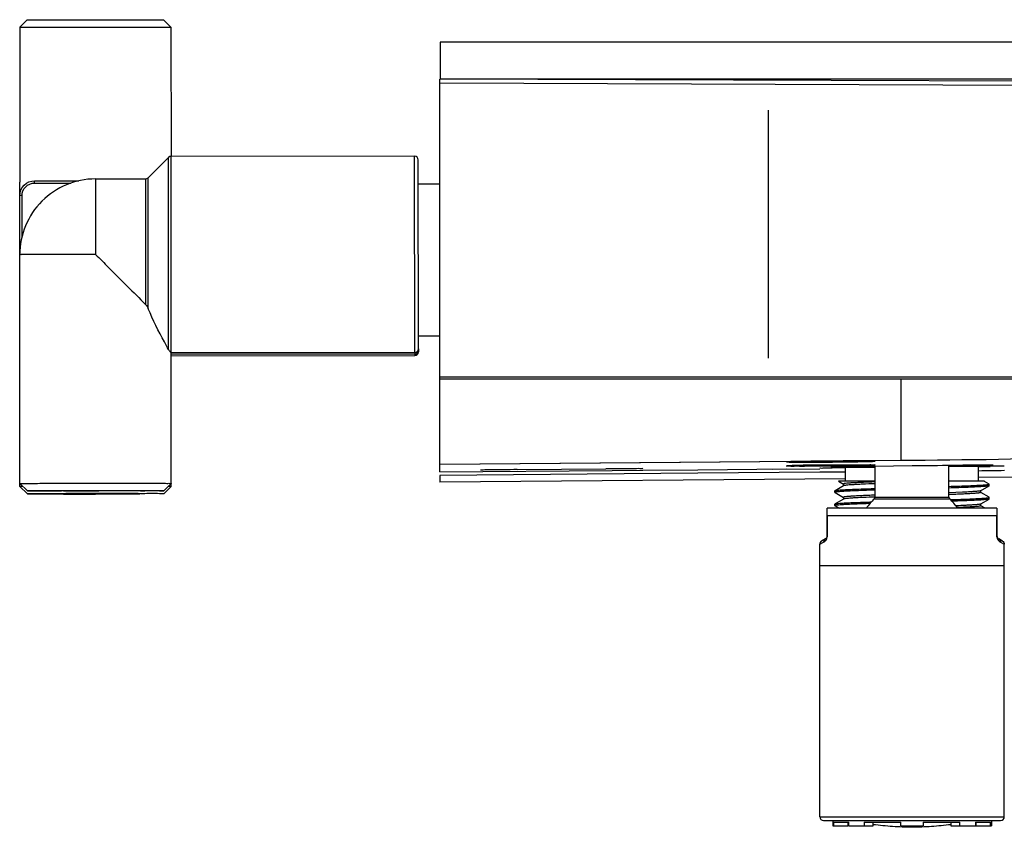
# Model space of a CAD drawing. Units: millimetres. Extents: x -345 to 297, y -155 to 210.
# Drawn here: x -333 to -316, y -155 to -141 of the extents above; entities that cross this region are included whole.
import ezdxf

# ---------------------------------------------------------------- set-up
doc = ezdxf.new("R2010")
doc.units = ezdxf.units.MM
doc.header["$LTSCALE"] = 16.335
doc.layers.get('0').update_dxf_attribs({"linetype": 'CONTINUOUS'})
doc.layers.add('02___PRT_ALL_AXES', color=7, linetype='CONTINUOUS')

msp = doc.modelspace()

# ---------------------------------------------------------------- linework, layer by layer
at = {"color": 7, "linetype": 'Continuous'}
for p, q in [((-332.8215445, -141.0081316), (-332.9464787, -141.1332103)), ((-330.508917, -141.0067861), (-330.3838373, -141.1317194)), ((-309.5707594, -141.382318), (-325.8214958, -141.382318)), ((-325.8214958, -141.382318), (-325.8214958, -142.0073549)), ((-309.6427413, -142.0696411), (-325.8310932, -142.0131329)), ((-325.8310932, -147.0516686), (-325.8310932, -142.0131329)), ((-325.8310932, -142.0756351), (-311.4392032, -142.1258724)), ((-325.8214958, -142.0073549), (-309.5707594, -142.0073549)), ((-320.270087, -142.5390431), (-320.2670848, -145.9792447)), ((-320.270087, -143.2953377), (-320.2670848, -146.7355393)), ((-326.1945204, -143.7824596), (-325.8310932, -143.7824596)), ((-326.1930265, -146.3576115), (-325.8310932, -146.3576115)), ((-326.1929151, -146.5793018), (-326.1929062, -146.6299912)), ((-330.3797277, -146.6949366), (-326.2553735, -146.6925371)), ((-326.2553824, -146.6417436), (-326.2553735, -146.692531)), ((-325.8310932, -147.0516686), (-318.0180438, -147.0514375)), ((-325.8310932, -148.6615544), (-325.8310932, -147.0521309)), ((-325.8310932, -147.0856234), (-318.0181323, -147.0861322)), ((-318.0181323, -148.4702361), (-318.0181323, -147.086162)), ((-318.0180438, -147.0514375), (-314.4557314, -147.048041)), ((-319.7353465, -148.4868252), (-325.8310932, -148.5384179)), ((-319.1865397, -148.5973478), (-319.3405796, -148.5996667)), ((-319.1582364, -148.5786518), (-319.2060125, -148.5808427)), ((-318.9577561, -148.5945234), (-319.1865397, -148.5973478)), ((-318.4607943, -148.5890494), (-318.9577561, -148.5945234)), ((-318.9560089, -148.8202568), (-318.9560089, -148.5945128)), ((-318.0181323, -148.4702353), (-318.6767065, -148.4768304)), ((-318.5239906, -148.5805564), (-318.4592964, -148.5801184)), ((-318.4590973, -148.5679086), (-318.5198389, -148.5686698)), ((-317.8309425, -148.5611825), (-318.4590973, -148.5679086)), ((-318.4559794, -149.0911988), (-318.4559794, -148.5679171)), ((-317.2059056, -149.0911988), (-317.2059056, -148.5541809)), ((-316.8049582, -148.5701922), (-317.2006807, -148.5751756)), ((-316.7026562, -148.5688102), (-316.8049582, -148.5701922)), ((-316.7058761, -148.8202568), (-316.7058761, -148.570242)), ((-316.4775407, -148.5655764), (-316.7026562, -148.5688102)), ((-316.3201084, -148.5632967), (-316.4775407, -148.5655764)), ((-321.4586406, -148.685916), (-325.8310932, -148.7236286)), ((-325.8310932, -148.72363), (-325.8310932, -148.836982)), ((-325.8310786, -148.6634261), (-322.9131138, -148.6380387)), ((-324.5185157, -148.6236629), (-323.0184272, -148.6106102)), ((-323.0184272, -148.6168388), (-324.5185157, -148.6298916)), ((-322.9131138, -148.6380387), (-322.3931686, -148.6334473)), ((-322.9131138, -148.6380387), (-322.3931683, -148.6334747)), ((-322.3931683, -148.6334747), (-321.4591682, -148.6251995)), ((-321.4591682, -148.6251995), (-319.9556402, -148.6121588)), ((-319.3929551, -148.6683804), (-321.4586406, -148.685916)), ((-320.1948612, -148.6141629), (-319.3934818, -148.6075516)), ((-318.9560089, -148.6645845), (-319.3929551, -148.6683533)), ((-318.9560088, -148.664724), (-319.3929551, -148.6683804)), ((-309.642414, -148.6957901), (-316.7064243, -148.7574368)), ((-332.8168953, -149.0339866), (-332.9419749, -148.9090533)), ((-330.5042677, -149.0326411), (-330.3793336, -148.9075624)), ((-318.9563857, -148.7770719), (-325.8310932, -148.8370666)), ((-318.9916917, -148.8966593), (-319.1358822, -148.9800259)), ((-318.4559794, -148.8202568), (-319.0759598, -148.8202568)), ((-319.0758516, -148.8202568), (-318.9937148, -148.8677461)), ((-318.9933338, -148.8670872), (-318.9933338, -148.8976089)), ((-316.6033966, -148.8202568), (-317.2059056, -148.8202568)), ((-317.1617415, -148.8202568), (-317.2043878, -148.8218356)), ((-316.6701919, -148.9814316), (-316.5261371, -148.8981422)), ((-316.6033966, -148.8226751), (-316.6075795, -148.8202568)), ((-316.6033966, -148.8226751), (-316.6033966, -148.8202568)), ((-316.5261807, -148.8673159), (-316.6033966, -148.8226751)), ((-316.5246154, -148.8690097), (-316.5261806, -148.8672564)), ((-316.5246154, -148.8965112), (-316.5261369, -148.8982399)), ((-316.5246154, -148.8963905), (-316.5246154, -148.8691285)), ((-319.1372696, -148.9815164), (-319.1358824, -148.9798658)), ((-319.1372696, -149.0090038), (-319.1372696, -148.9816247)), ((-319.1372696, -149.0090179), (-319.1358016, -149.0107158)), ((-319.1358016, -149.0107158), (-318.9937135, -149.0928538)), ((-318.9933136, -149.092162), (-318.9933136, -149.1225678)), ((-318.4559794, -149.0911988), (-317.2059265, -149.0911988)), ((-316.9766193, -149.006194), (-317.2042877, -149.015364)), ((-316.9640018, -149.0056158), (-316.9766193, -149.006194)), ((-316.6685614, -149.0111048), (-316.6685614, -148.9804888)), ((-316.5261849, -149.0923729), (-316.6681043, -149.0103145)), ((-316.5246154, -149.094023), (-316.5261847, -149.0922674)), ((-316.5246154, -149.1214583), (-316.5246154, -149.0941839)), ((-319.1372696, -149.2065296), (-319.1358955, -149.2048869)), ((-319.1372696, -149.2339089), (-319.1372696, -149.206587)), ((-319.1372696, -149.2340311), (-319.1357498, -149.2357588)), ((-318.9933136, -149.1225678), (-319.1358954, -149.2049979)), ((-319.1357496, -149.2356583), (-319.0606875, -149.2790551)), ((-318.9916915, -149.1216299), (-318.9933136, -149.1225678)), ((-318.988341, -149.1202136), (-318.9916961, -149.1216407)), ((-318.4679993, -149.1187137), (-317.1939031, -149.1187173)), ((-316.6701113, -149.2063907), (-316.6685813, -149.205506)), ((-316.6685813, -149.205506), (-316.5260354, -149.1230952)), ((-316.6685813, -149.2361379), (-316.6685813, -149.205506)), ((-316.592565, -149.2790551), (-316.6681302, -149.2353578)), ((-316.5246154, -149.1215245), (-316.5260353, -149.1231944)), ((-316.3933577, -149.2790551), (-319.2685273, -149.2790551)), ((-319.2685273, -149.7429981), (-319.2685273, -149.2790551)), ((-316.3985663, -149.4040625), (-319.2633187, -149.4040625)), ((-319.2633187, -149.7429981), (-319.2633187, -149.4040625)), ((-316.3985663, -149.4040625), (-316.3985663, -149.7429981)), ((-316.3933577, -149.2790551), (-316.3933577, -149.7429981)), ((-319.2685273, -149.7429971), (-319.2633187, -149.7429971)), ((-316.3985663, -149.7429981), (-316.3933577, -149.7429981)), ((-319.3935347, -149.8873492), (-319.3283972, -149.8512391)), ((-319.3935347, -154.5043633), (-319.3935347, -149.8873492)), ((-319.2997791, -149.7971278), (-319.3622828, -149.8332144)), ((-316.2996022, -149.8332144), (-316.3621058, -149.7971278)), ((-316.3334877, -149.8512392), (-316.2683503, -149.8873493)), ((-316.2683503, -154.5043633), (-316.2683503, -149.8873492)), ((-316.2683503, -150.2541126), (-319.3935347, -150.2541126)), ((-319.3935347, -154.5043633), (-316.2683503, -154.5043633)), ((-319.3310137, -154.566867), (-316.3308627, -154.566867)), ((-319.1747718, -154.566867), (-319.1747718, -154.6543722)), ((-319.1616253, -154.5918685), (-318.9044677, -154.5918685)), ((-319.1616253, -154.5918685), (-319.1616253, -154.6543722)), ((-318.9140564, -154.6543722), (-318.9140564, -154.5918685)), ((-318.9044677, -154.6543722), (-318.9044677, -154.5918685)), ((-318.639287, -154.5918685), (-318.0184536, -154.5918685)), ((-318.639287, -154.5918685), (-318.639287, -154.6543722)), ((-318.4888973, -154.6543722), (-318.4888973, -154.5918685)), ((-318.0184536, -154.6543722), (-318.0184536, -154.5918685)), ((-317.6434314, -154.5918685), (-317.022598, -154.5918685)), ((-317.6434314, -154.5918685), (-317.6434314, -154.6543722)), ((-317.1729877, -154.5918685), (-317.1729877, -154.6543722)), ((-317.022598, -154.6543722), (-317.022598, -154.5918685)), ((-316.7574173, -154.5918685), (-316.5002597, -154.5918685)), ((-316.7574173, -154.5918685), (-316.7574173, -154.6543722)), ((-316.7478286, -154.5918685), (-316.7478286, -154.6543722)), ((-316.5002597, -154.6543722), (-316.5002597, -154.5918685)), ((-316.4871132, -154.566867), (-316.4871132, -154.6543722)), ((-319.1747718, -154.6543722), (-318.9140564, -154.6543722)), ((-318.9044677, -154.6543722), (-318.4888973, -154.6543722)), ((-318.0184536, -154.6543722), (-317.6434314, -154.6543722)), ((-317.1729877, -154.6543722), (-316.7574173, -154.6543722)), ((-316.7478286, -154.6543722), (-316.4871132, -154.6543722))]:
    msp.add_line(p, q, dxfattribs=at)
msp.add_lwpolyline([(-319.7353465, -148.4868252), (-321.7517733, -148.504379), (-323.7835774, -148.5211566), (-325.8310932, -148.5384179)], dxfattribs=at)
for centre, radius, start, end in [((-326.2554098, -146.6300335), 0.0625037, 270.03333312, 0.03333312), ((-326.2554046, -146.6046367), 0.0625037, 270.03333312, 0.03333312), ((-319.6651613, -120.633697), 27.8632538, 269.75024476, 270.08475388), ((-319.1959765, -121.9477114), 26.5453833, 270.88041637, 271.23156063), ((-317.7617925, -92.9299769), 55.6543003, 271.08929733, 271.28913257), ((-316.2408327, -154.6197722), 6.0569943, 90.44039431, 90.74992476), ((-318.1769898, -38.0012645), 110.650241, 270.762400037, 270.989027244), ((-318.4934816, -149.0911988), 0.0375022, 312.80358243, 0), ((-317.1684034, -149.0911988), 0.0375022, 180, 227.19641757), ((-317.8309425, -149.8065862), 0.9375553, 132.80358243, 145.65217539), ((-317.8309425, -149.8065862), 0.9375553, 34.34782461, 47.19641757), ((-319.331031, -149.7429981), 0.0625037, 300, 359.99999997), ((-319.3822938, -149.7430333), 0.1189751, 356.43637866, 0.01694574), ((-316.2795822, -149.7430328), 0.1189841, 179.98329103, 183.5617249), ((-316.330854, -149.7429981), 0.0625037, 180.00000003, 240), ((-319.331031, -154.5043633), 0.0625037, 180, 270), ((-316.330854, -154.5043633), 0.0625037, 270, 0)]:
    msp.add_arc(centre, radius, start, end, dxfattribs=at)
for points, knots in [([(-332.8215445, -141.0081316), (-332.8201587, -141.0067498), (-332.8112335, -141.0093291), (-332.7956472, -141.0064261), (-332.7672606, -141.0075976), (-332.7099383, -141.0062801), (-332.6132215, -141.0064048), (-332.4713706, -141.0055857), (-332.2984688, -141.0052175), (-332.0263132, -141.004632), (-331.8124941, -141.0044207), (-331.6652301, -141.0043351)], [0, 0, 0, 0, 0.0050771132, 0.0196864545, 0.0437121414, 0.0769104305, 0.1694850668, 0.2938618442, 0.4452878253, 0.6179368169, 1, 1, 1, 1]), ([(-331.6652301, -141.0043351), (-331.5179666, -141.0042494), (-331.3041482, -141.0042118), (-331.0319932, -141.0044807), (-330.8590918, -141.0046477), (-330.7172408, -141.0053018), (-330.6205247, -141.0050645), (-330.5632012, -141.0063154), (-330.5348161, -141.0051108), (-330.5192265, -141.0079957), (-330.5103044, -141.005406), (-330.508917, -141.0067861)], [0, 0, 0, 0, 0.3820633915, 0.5547124212, 0.706138367, 0.8305150774, 0.9230896405, 0.956287901, 0.9803135636, 0.9949228914, 1, 1, 1, 1]), ([(-332.9464722, -141.1332103), (-332.9449446, -141.1316781), (-332.9350451, -141.1345437), (-332.9177887, -141.1313172), (-332.8863244, -141.1326201), (-332.8228111, -141.1311573), (-332.715635, -141.1312975), (-332.5584525, -141.130389), (-332.3668548, -141.1299812), (-332.0652762, -141.1293323), (-331.8283394, -141.1290983), (-331.6651573, -141.1290033)], [0, 0, 0, 0, 0.0050656259, 0.0196852273, 0.0437031276, 0.0769064027, 0.1694786584, 0.2938560893, 0.4452801142, 0.6179404924, 1, 1, 1, 1]), ([(-331.6651573, -141.1290033), (-331.5019758, -141.1289084), (-331.2650398, -141.1288667), (-330.9634618, -141.1291648), (-330.7718647, -141.1293496), (-330.6146819, -141.1300752), (-330.5075066, -141.1298103), (-330.443992, -141.1311992), (-330.4125294, -141.1298597), (-330.3952693, -141.1330661), (-330.3853732, -141.130189), (-330.3838438, -141.1317194)], [0, 0, 0, 0, 0.3820597126, 0.5547201225, 0.7061441141, 0.8305214804, 0.9230936657, 0.9562969101, 0.9803147906, 0.9949343783, 1, 1, 1, 1]), ([(-311.4391544, -147.8924399), (-311.9737901, -148.0579047), (-313.0702472, -148.2593362), (-315.2690576, -148.4584616), (-316.9193164, -148.458959), (-318.0181323, -148.4702361)], [0, 0, 0, 0, 0.2535129115, 0.5022315823, 1, 1, 1, 1]), ([(-319.9560516, -148.4930033), (-319.956127, -148.4966866), (-319.9326586, -148.4907503), (-319.908812, -148.498071), (-319.8511654, -148.495116), (-319.8107744, -148.4965714), (-319.7866183, -148.4966862)], [0, 0, 0, 0, 0.0651918355, 0.2578272405, 0.5725343766, 1, 1, 1, 1]), ([(-319.9560678, -148.5604699), (-319.9560462, -148.5652889), (-319.9255024, -148.5558155), (-319.8942775, -148.5658147), (-319.8198384, -148.5608254), (-319.730292, -148.563011), (-319.6171944, -148.5619145), (-319.440789, -148.5614334), (-319.3017174, -148.5603289), (-319.2060236, -148.559537)], [0, 0, 0, 0, 0.0192739828, 0.0761646984, 0.1685493198, 0.2929227812, 0.4443980755, 0.6172564152, 1, 1, 1, 1]), ([(-319.735293, -148.4859747), (-319.7665101, -148.4865758), (-319.8190671, -148.4889362), (-319.8938673, -148.4854791), (-319.9255641, -148.4958873), (-319.9559521, -148.4881466), (-319.9560516, -148.4930033)], [0, 0, 0, 0, 0.4239516546, 0.7397302518, 0.9340405958, 1, 1, 1, 1]), ([(-319.2060236, -148.4787659), (-319.2546599, -148.4792245), (-319.4310873, -148.4812813), (-319.6075178, -148.4833934), (-319.735293, -148.4859747)], [0, 0, 0, 0, 0.2756661729, 1, 1, 1, 1]), ([(-319.623945, -148.4969204), (-319.5918738, -148.4968856), (-319.452565, -148.4965681), (-319.3132577, -148.4957201), (-319.2060236, -148.4948327)], [0, 0, 0, 0, 0.2302167415, 1, 1, 1, 1]), ([(-319.3405796, -148.5996667), (-319.3537939, -148.5999094), (-319.3648593, -148.6062993), (-319.3935347, -148.5967115), (-319.3935347, -148.6011547)], [0, 0, 0, 0, 0.7483976657, 1, 1, 1, 1]), ([(-318.6767715, -148.4766591), (-318.7146076, -148.4766103), (-318.8910265, -148.4768467), (-319.0674468, -148.4774592), (-319.2060236, -148.4787659)], [0, 0, 0, 0, 0.2144672707, 1, 1, 1, 1]), ([(-319.2060236, -148.494827), (-319.1692584, -148.4945228), (-319.0299439, -148.4932584), (-318.8906328, -148.4915784), (-318.7880918, -148.4899609)], [0, 0, 0, 0, 0.263899402, 1, 1, 1, 1]), ([(-318.4559794, -148.5478093), (-318.4560005, -148.5429904), (-318.4865458, -148.5524699), (-318.5177693, -148.5424767), (-318.5922092, -148.5474794), (-318.6817552, -148.5453077), (-318.794853, -148.5464188), (-318.9712582, -148.5469167), (-319.1103298, -148.5480266), (-319.2060236, -148.5488185)], [0, 0, 0, 0, 0.0192737616, 0.0761643391, 0.1685489675, 0.2929224682, 0.4443978579, 0.6172562614, 1, 1, 1, 1]), ([(-319.2060236, -148.5808704), (-319.2060074, -148.5846389), (-319.1817794, -148.5771206), (-319.1723535, -148.5820917), (-319.1611565, -148.5822043)], [0, 0, 0, 0, 0.2518030551, 1, 1, 1, 1]), ([(-319.1611565, -148.5822043), (-319.1299286, -148.5825185), (-318.9175359, -148.5830088), (-318.7051475, -148.5817427), (-318.5239906, -148.5805564)], [0, 0, 0, 0, 0.1470380051, 1, 1, 1, 1]), ([(-318.5198389, -148.5686698), (-318.5924915, -148.5695852), (-318.8052948, -148.5724627), (-319.0181215, -148.57482), (-319.1582364, -148.5786518)], [0, 0, 0, 0, 0.3413987147, 1, 1, 1, 1]), ([(-318.4559956, -148.4803317), (-318.4560927, -148.4754845), (-318.486521, -148.4837629), (-318.5181783, -148.4740416), (-318.5930015, -148.4784284), (-318.6455504, -148.4767282), (-318.6767715, -148.4766591)], [0, 0, 0, 0, 0.0658509316, 0.2601055708, 0.5759347654, 1, 1, 1, 1]), ([(-318.6254331, -148.4869626), (-318.6012759, -148.4864335), (-318.5608733, -148.484286), (-318.5032493, -148.4862272), (-318.4793572, -148.4785167), (-318.4559215, -148.484024), (-318.4559956, -148.4803317)], [0, 0, 0, 0, 0.4273405636, 0.7420075902, 0.9346851437, 1, 1, 1, 1]), ([(-316.4558621, -148.5487585), (-316.6849444, -148.5418535), (-317.1434664, -148.5569869), (-317.6017644, -148.558276), (-317.8309425, -148.5608147)], [0, 0, 0, 0, 0.4999935776, 1, 1, 1, 1]), ([(-317.2018657, -148.5662915), (-317.0994217, -148.5646889), (-316.9538987, -148.5623686), (-316.7727, -148.5583519), (-316.6637525, -148.5566465), (-316.5798481, -148.5523784), (-316.5116775, -148.555138), (-316.4831464, -148.5452997), (-316.455971, -148.5530771), (-316.4558621, -148.5487585)], [0, 0, 0, 0, 0.4118832973, 0.58440249, 0.73017392, 0.8464714997, 0.931172987, 0.9826331107, 1, 1, 1, 1]), ([(-316.2683503, -148.5631207), (-316.2683503, -148.5615278), (-316.2786583, -148.5650278), (-316.2826341, -148.5629244), (-316.2873883, -148.5629568)], [0, 0, 0, 0, 0.2509648998, 1, 1, 1, 1]), ([(-324.5185157, -148.6236511), (-324.5982575, -148.6243433), (-324.744978, -148.6263226), (-324.9200981, -148.6266684), (-325.0300354, -148.6308362), (-325.0920699, -148.62736), (-325.1180411, -148.6363443), (-325.1435526, -148.6282735), (-325.1435526, -148.6322893)], [0, 0, 0, 0, 0.3827049237, 0.7070247292, 0.831413713, 0.9238215418, 0.9807278503, 1, 1, 1, 1]), ([(-322.3933904, -148.6083287), (-322.3933904, -148.6043166), (-322.4189135, -148.6128244), (-322.4448686, -148.6042974), (-322.5069115, -148.6088577), (-322.6168466, -148.6066133), (-322.7919715, -148.6093147), (-322.938688, -148.609913), (-323.0184272, -148.6106101)], [0, 0, 0, 0, 0.019256349, 0.0761503169, 0.1685511079, 0.2929392818, 0.617272809, 1, 1, 1, 1]), ([(-332.8923395, -148.9080583), (-332.8995512, -148.9081306), (-332.9114787, -148.9086603), (-332.9283939, -148.907693), (-332.9353028, -148.9099683), (-332.9419763, -148.9080013), (-332.9419757, -148.9090439)], [0, 0, 0, 0, 0.435752739, 0.7486194773, 0.9370078709, 1, 1, 1, 1]), ([(-330.3793328, -148.907553), (-330.3793334, -148.9065117), (-330.3859964, -148.9084837), (-330.3928995, -148.9062193), (-330.4097927, -148.9072048), (-330.4217062, -148.9066896), (-330.4289091, -148.9066257)], [0, 0, 0, 0, 0.0629918327, 0.2513791034, 0.5642455617, 1, 1, 1, 1]), ([(-318.4561559, -148.8310786), (-318.4953965, -148.8325153), (-318.5700223, -148.8353449), (-318.67558, -148.8397718), (-318.7678374, -148.844177), (-318.8453448, -148.848566), (-318.9068067, -148.8528683), (-318.9478198, -148.8567454), (-318.971652, -148.8598787), (-318.9833593, -148.8622146), (-318.9897499, -148.8637719), (-318.9934994, -148.8660118), (-318.9934217, -148.8670403)], [0, 0, 0, 0, 0.2182365999, 0.4150551365, 0.5871610758, 0.7316165104, 0.84635153, 0.9299815034, 0.9596665725, 0.9810909617, 0.9942677971, 1, 1, 1, 1]), ([(-318.4574168, -148.8626101), (-318.5282959, -148.8652013), (-318.6289574, -148.8691018), (-318.755036, -148.8750501), (-318.8310517, -148.8791609), (-318.892866, -148.8833888), (-318.9399888, -148.8871273), (-318.9709132, -148.8915698), (-318.9870924, -148.8939466), (-318.9916915, -148.8966183)], [0, 0, 0, 0, 0.397077139, 0.5639273743, 0.7066989502, 0.8230940542, 0.9112410073, 0.9702226836, 1, 1, 1, 1]), ([(-316.5261381, -148.8982399), (-316.5317095, -148.9014042), (-316.5520206, -148.9035073), (-316.590917, -148.9085936), (-316.6509175, -148.9124288), (-316.7296818, -148.9170515), (-316.8265736, -148.9214513), (-316.9867422, -148.9278438), (-317.1145079, -148.9320422), (-317.2043144, -148.9348483)], [0, 0, 0, 0, 0.0282818248, 0.086992821, 0.17547728, 0.2923652285, 0.435780214, 0.6033990316, 1, 1, 1, 1]), ([(-317.2042798, -148.9073452), (-317.1551738, -148.9058109), (-317.061572, -148.9027861), (-316.9288904, -148.8980655), (-316.812327, -148.8933666), (-316.7139864, -148.8886977), (-316.6442191, -148.884613), (-316.5988771, -148.8812209), (-316.5728982, -148.8788564), (-316.5528794, -148.8766118), (-316.537729, -148.874221), (-316.5298067, -148.8723886), (-316.5246186, -148.8702682), (-316.5246175, -148.8690085)], [0, 0, 0, 0, 0.2161447196, 0.4120088486, 0.5841003593, 0.7293538002, 0.8451913972, 0.8914206349, 0.9295847671, 0.9595250263, 0.9811468151, 0.9944581714, 1, 1, 1, 1]), ([(-331.6605809, -149.0301731), (-331.8533026, -149.0302838), (-332.1424006, -149.0300841), (-332.5278002, -149.0325456), (-332.7205999, -149.0304888), (-332.8168953, -149.0339866)], [0, 0, 0, 0, 0.5000024734, 0.7500039043, 1, 1, 1, 1]), ([(-332.8168953, -149.0339866), (-332.8155093, -149.0353666), (-332.8065862, -149.0327761), (-332.7909987, -149.0356624), (-332.762613, -149.0344571), (-332.7052916, -149.0357084), (-332.608576, -149.0354708), (-332.4667267, -149.036125), (-332.2938195, -149.036292), (-332.0216632, -149.0365608), (-331.807842, -149.0365233), (-331.6605822, -149.0364376)], [0, 0, 0, 0, 0.0050744757, 0.0196852861, 0.0437111571, 0.0769069531, 0.169479485, 0.2938582507, 0.4452801758, 0.6179461156, 1, 1, 1, 1]), ([(-332.4106256, -149.0337417), (-332.4106249, -149.0349484), (-332.4029047, -149.0324782), (-332.3949372, -149.0351443), (-332.3755377, -149.0339066), (-332.3391436, -149.034994), (-332.2760049, -149.0346407), (-332.1842331, -149.035158), (-332.071918, -149.0352337), (-331.8951784, -149.0354228), (-331.7562583, -149.0353928), (-331.6605819, -149.0353371)], [0, 0, 0, 0, 0.0048263947, 0.0192241393, 0.0430738762, 0.0761313713, 0.1685410925, 0.2929027498, 0.44443744, 0.6173219095, 1, 1, 1, 1]), ([(-331.6605819, -149.0353371), (-331.5649053, -149.0352814), (-331.4259848, -149.0351499), (-331.2492447, -149.0347551), (-331.1369293, -149.0345487), (-331.0451577, -149.0339247), (-330.9820183, -149.0342044), (-330.9456254, -149.0330747), (-330.9262243, -149.0342898), (-330.9182598, -149.0316144), (-330.9105367, -149.0340757), (-330.9105374, -149.032869)], [0, 0, 0, 0, 0.3826777671, 0.5555622383, 0.7070969907, 0.8314587373, 0.9238685451, 0.9569260753, 0.9807758386, 0.9951735997, 1, 1, 1, 1]), ([(-330.5042678, -149.0326411), (-330.6005667, -149.0292554), (-330.7933631, -149.0315365), (-331.1787637, -149.0295235), (-331.46786, -149.0300596), (-331.6605809, -149.0301731)], [0, 0, 0, 0, 0.2499960956, 0.4999975265, 1, 1, 1, 1]), ([(-318.4575667, -148.9706808), (-318.5066751, -148.9722153), (-318.6002822, -148.9752407), (-318.7329716, -148.9799611), (-318.8495423, -148.9846603), (-318.9478886, -148.9893293), (-319.0176602, -148.9934143), (-319.0630047, -148.9968064), (-319.0889853, -148.9991706), (-319.1090042, -149.0014164), (-319.1241572, -149.0038058), (-319.132076, -149.0056407), (-319.1372696, -149.0077577), (-319.1372696, -149.0090179)], [0, 0, 0, 0, 0.2161428276, 0.4120086248, 0.5841006542, 0.7293540549, 0.8451915452, 0.891421564, 0.9295852182, 0.9595243533, 0.98114741, 0.9944563231, 1, 1, 1, 1]), ([(-319.1358814, -148.9798658), (-319.1339002, -148.9786874), (-319.1276557, -148.9770719), (-319.1085182, -148.9735366), (-319.0712898, -148.9699176), (-319.011798, -148.9654606), (-318.9328813, -148.9610799), (-318.835972, -148.9565803), (-318.6755233, -148.9502141), (-318.5475418, -148.9459907), (-318.4575617, -148.9431794)], [0, 0, 0, 0, 0.0101716712, 0.0279183241, 0.0863167811, 0.1746207734, 0.2914595844, 0.4349485551, 0.6027537317, 1, 1, 1, 1]), ([(-318.4569856, -149.0561194), (-318.49619, -149.0575526), (-318.5706786, -149.0603784), (-318.6760346, -149.06481), (-318.7681409, -149.0692144), (-318.8455937, -149.07359), (-318.9069745, -149.0778843), (-318.947857, -149.0817522), (-318.9715617, -149.084917), (-318.9832546, -149.0872056), (-318.9896903, -149.0888562), (-318.9935218, -149.0909885), (-318.9935045, -149.0920514)], [0, 0, 0, 0, 0.218355558, 0.414901796, 0.5869054991, 0.7316497832, 0.8465273745, 0.9297704007, 0.9593247138, 0.9807515062, 0.9940833789, 1, 1, 1, 1]), ([(-318.455679, -149.0875603), (-318.5241216, -149.0900597), (-318.6467128, -149.0948438), (-318.790141, -149.1016608), (-318.8812911, -149.1075018), (-318.9298252, -149.1113274), (-318.963955, -149.1152907), (-318.9820192, -149.1180981), (-318.988341, -149.1202136)], [0, 0, 0, 0, 0.3847674676, 0.6892709204, 0.8065755571, 0.8980012929, 0.9625481436, 1, 1, 1, 1]), ([(-316.6685599, -149.0110314), (-316.6685642, -149.0120983), (-316.6723942, -149.0142064), (-316.6788825, -149.0158729), (-316.6906625, -149.0181438), (-316.7145488, -149.0212924), (-316.7555238, -149.0251314), (-316.8168035, -149.0294265), (-316.8939761, -149.0337993), (-316.9857864, -149.0381856), (-317.0908252, -149.042595), (-317.1650791, -149.0454136), (-317.2041201, -149.0468426)], [0, 0, 0, 0, 0.005949155, 0.0193439098, 0.0409684547, 0.0708726312, 0.1547884824, 0.2695779859, 0.4137926645, 0.5856477987, 0.7821563085, 1, 1, 1, 1]), ([(-317.1803672, -149.1316072), (-317.1328358, -149.1301044), (-317.0423137, -149.1271414), (-316.9140909, -149.122513), (-316.8016147, -149.1179052), (-316.7068383, -149.1133274), (-316.6396563, -149.109321), (-316.5960226, -149.1059955), (-316.5710379, -149.1036765), (-316.5517807, -149.1014774), (-316.5372275, -149.0991277), (-316.5295786, -149.0973393), (-316.5246157, -149.0952441), (-316.5246154, -149.094023)], [0, 0, 0, 0, 0.2168215216, 0.4129423534, 0.5850010902, 0.7300503274, 0.8456159802, 0.8917131161, 0.9297573631, 0.9596001388, 0.9811554469, 0.9944327033, 1, 1, 1, 1]), ([(-316.6702009, -148.9814406), (-316.6730344, -148.9830811), (-316.6822422, -148.9851195), (-316.699736, -148.9880645), (-316.7255141, -148.9908703), (-316.775183, -148.9952477), (-316.8555929, -149.0003227), (-316.9247653, -149.0038015), (-316.9640018, -149.0056158)], [0, 0, 0, 0, 0.0332726361, 0.0937742803, 0.1815674911, 0.2960584062, 0.6008360119, 1, 1, 1, 1]), ([(-318.542951, -149.1984215), (-318.5863822, -149.1998415), (-318.6689138, -149.2026422), (-318.7856101, -149.2070298), (-318.8875629, -149.2113966), (-318.9732654, -149.2157365), (-319.0412255, -149.2200023), (-319.0866035, -149.2238149), (-319.1128945, -149.2269636), (-319.1259262, -149.2292076), (-319.1328879, -149.2308768), (-319.1372675, -149.2329102), (-319.137268, -149.2340311)], [0, 0, 0, 0, 0.2185353182, 0.4153001804, 0.5872652623, 0.7317917229, 0.8466707509, 0.9301740926, 0.9597730286, 0.9811575287, 0.9943628152, 1, 1, 1, 1]), ([(-319.1358944, -149.2048869), (-319.130904, -149.2019045), (-319.1124588, -149.1998523), (-319.0772505, -149.1950491), (-319.0227937, -149.1913814), (-318.9512159, -149.1869898), (-318.8629417, -149.1828009), (-318.7162727, -149.1767061), (-318.5991031, -149.1727223), (-318.5166014, -149.1700647)], [0, 0, 0, 0, 0.0280962473, 0.0863433157, 0.174210614, 0.2904812273, 0.4334696261, 0.6010826264, 1, 1, 1, 1]), ([(-316.5260364, -149.1231944), (-316.5311511, -149.1262014), (-316.5499412, -149.128274), (-316.5858457, -149.1331186), (-316.6413036, -149.136821), (-316.7141718, -149.1412512), (-316.8039805, -149.1454781), (-316.9530477, -149.1516246), (-317.0720979, -149.155647), (-317.1558963, -149.15833)], [0, 0, 0, 0, 0.0281936875, 0.0865698087, 0.1745736033, 0.2909601856, 0.4340120308, 0.601596367, 1, 1, 1, 1]), ([(-316.6701169, -149.206397), (-316.6738786, -149.208569), (-316.6866482, -149.2108492), (-316.7110104, -149.214574), (-316.7476446, -149.2179162), (-316.7956422, -149.2215663), (-316.8547483, -149.2251545), (-316.9535247, -149.2303407), (-317.03256, -149.2337213), (-317.0883633, -149.2359559)], [0, 0, 0, 0, 0.0310441313, 0.0902799532, 0.1777994059, 0.2930218375, 0.4346635206, 0.6008580082, 1, 1, 1, 1]), ([(-316.6685782, -149.2360434), (-316.6685763, -149.2368821), (-316.6711698, -149.2387278), (-316.6796409, -149.2412126), (-316.6994473, -149.2445802), (-316.731838, -149.2480163), (-316.7770111, -149.2517348), (-316.8338595, -149.2554388), (-316.9020566, -149.2591931), (-316.9808121, -149.262952), (-317.036778, -149.265337), (-317.0663814, -149.2665467)], [0, 0, 0, 0, 0.0062875998, 0.0195541417, 0.0701156583, 0.1526441525, 0.266009237, 0.4088894637, 0.5800798923, 0.7778902691, 1, 1, 1, 1]), ([(-319.2633187, -149.4040625), (-319.2647024, -149.4040625), (-319.2677878, -149.4034076), (-319.2685273, -149.4003577), (-319.2685273, -149.3990541)], [0, 0, 0, 0, 0.5149128298, 1, 1, 1, 1]), ([(-316.3933577, -149.3990541), (-316.3933577, -149.4003577), (-316.3940972, -149.4034076), (-316.3971826, -149.4040625), (-316.3985663, -149.4040625)], [0, 0, 0, 0, 0.4850903965, 1, 1, 1, 1]), ([(-319.3283972, -149.8512391), (-319.3153783, -149.844024), (-319.2825583, -149.818035), (-319.265177, -149.7766269), (-319.2635487, -149.7504284)], [0, 0, 0, 0, 0.361858134, 1, 1, 1, 1]), ([(-316.3983365, -149.7504245), (-316.3967091, -149.776624), (-316.3793278, -149.818034), (-316.3465068, -149.844024), (-316.3334877, -149.8512392)], [0, 0, 0, 0, 0.6381454933, 1, 1, 1, 1]), ([(-319.3622838, -149.8332149), (-319.3716104, -149.8385999), (-319.3877367, -149.8545885), (-319.3935369, -149.8765537), (-319.3935346, -149.8873576)], [0, 0, 0, 0, 0.4992072658, 1, 1, 1, 1]), ([(-319.2997797, -149.7971282), (-319.3088443, -149.8023619), (-319.324414, -149.8186145), (-319.3289311, -149.8405258), (-319.3284265, -149.8512529)], [0, 0, 0, 0, 0.4935881995, 1, 1, 1, 1]), ([(-316.3621058, -149.797128), (-316.3530403, -149.802362), (-316.3374693, -149.8186162), (-316.3329529, -149.8405297), (-316.3334582, -149.8512576)], [0, 0, 0, 0, 0.4935902768, 1, 1, 1, 1]), ([(-316.2996012, -149.8332149), (-316.2902758, -149.8385992), (-316.2741513, -149.8545851), (-316.2683495, -149.8765467), (-316.2683504, -149.8873493)], [0, 0, 0, 0, 0.4992029139, 1, 1, 1, 1]), ([(-317.1729794, -154.6365982), (-317.2821112, -154.6500406), (-317.5011003, -154.6709436), (-317.8309415, -154.6856439), (-318.1607828, -154.6709438), (-318.3797719, -154.6500408), (-318.4889037, -154.6365984)], [0, 0, 0, 0, 0.2500089522, 0.4999999763, 0.7499910061, 1, 1, 1, 1])]:
    msp.add_open_spline(points, degree=3, knots=knots, dxfattribs=at)
for points in [[(-318.0181308, -147.0862822), (-316.830671, -147.0877516), (-315.6432056, -147.0845854), (-314.4557489, -147.087692)], [(-319.2060236, -148.5487861), (-319.4560557, -148.5513322), (-319.7065724, -148.5438996), (-319.9560678, -148.5604699)], [(-319.2060236, -148.5595887), (-318.9559914, -148.5570015), (-318.7054718, -148.5644328), (-318.4559794, -148.5478093)]]:
    msp.add_open_spline(points, degree=3, dxfattribs=at)
at = {"layer": '02___PRT_ALL_AXES', "color": 7, "linetype": 'Continuous'}
for p, q in [((-332.9464834, -141.1332197), (-332.9449561, -143.7583644)), ((-330.3838326, -141.1317288), (-330.3825602, -143.318948)), ((-330.4258378, -143.33728), (-330.7702959, -143.6821392)), ((-330.4239439, -146.5914415), (-330.4258378, -143.33728)), ((-326.2572974, -143.316548), (-330.3816517, -143.3189474)), ((-330.3801626, -146.6441287), (-330.3816517, -143.3189474)), ((-326.2553629, -146.6417375), (-326.2572974, -143.316548)), ((-326.1928956, -146.5791977), (-326.1947574, -143.3790195)), ((-332.6949362, -143.7329238), (-331.9423807, -143.732486)), ((-332.6949143, -143.7703243), (-332.6949362, -143.7329238)), ((-331.6636437, -143.7009658), (-330.8144821, -143.7004718)), ((-331.6636437, -143.7009658), (-331.6628975, -144.9788203)), ((-330.8144821, -143.7004718), (-330.813242, -145.8283816)), ((-330.7690044, -145.8987029), (-330.7702959, -143.6821392)), ((-332.6949143, -143.7703243), (-332.0776876, -143.7699652)), ((-332.9419796, -148.9090439), (-332.9448054, -143.9830831)), ((-332.9069004, -144.6752845), (-332.9073032, -143.9829597)), ((-330.3793289, -148.907553), (-330.3806056, -146.6441374)), ((-326.2553682, -146.6671404), (-330.3797225, -146.6695398)), ((-326.2553629, -146.6417436), (-330.3797172, -146.644143)), ((-332.9419644, -148.8582598), (-332.8168847, -148.983193)), ((-330.379323, -148.8567689), (-330.5042572, -148.9818476))]:
    msp.add_line(p, q, dxfattribs=at)
at = {"layer": '02___PRT_ALL_AXES', "color": 4, "linetype": 'Continuous'}
msp.add_line((-332.9448254, -143.9830831), (-332.9449561, -143.7583644), dxfattribs=at)
at = {"layer": '02___PRT_ALL_AXES', "color": 7, "linetype": 'Continuous'}
for centre, radius, start, end in [((-330.3816153, -143.3814511), 0.0625037, 90.03333312, 135.03333312), ((-326.2572611, -143.3790517), 0.0625037, 0.03333312, 90.03333312), ((-331.6628982, -144.9822912), 1.2813256, 90.03333312, 180.03333312), ((-330.8145184, -143.6379681), 0.0625037, 270.03333312, 315.03333312), ((-326.2553993, -146.5792399), 0.0625037, 270.03333312, 0.03333312)]:
    msp.add_arc(centre, radius, start, end, dxfattribs=at)
for points, knots in [([(-332.9448054, -143.9830831), (-332.9448425, -143.9192989), (-332.8915796, -143.7863778), (-332.7587205, -143.7329609), (-332.6949362, -143.7329238)], [0, 0, 0, 0, 0.4999993514, 1, 1, 1, 1]), ([(-332.9073032, -143.9829597), (-332.9073347, -143.9287431), (-332.8620612, -143.8157602), (-332.749131, -143.7703558), (-332.6949143, -143.7703243)], [0, 0, 0, 0, 0.4999993406, 1, 1, 1, 1]), ([(-332.9073032, -143.9829597), (-332.9161426, -143.9829648), (-332.9294026, -143.9813081), (-332.9389064, -143.9842738), (-332.9448052, -143.9821252), (-332.9448054, -143.9830831)], [0, 0, 0, 0, 0.7070998638, 0.9233788378, 1, 1, 1, 1]), ([(-331.6628975, -144.9788203), (-331.746225, -144.9788688), (-331.9096726, -144.9790055), (-332.1469559, -144.9793395), (-332.3656574, -144.9797599), (-332.5572854, -144.9803329), (-332.6968031, -144.9807356), (-332.7891806, -144.9813851), (-332.8432201, -144.9813142), (-332.8842644, -144.9827011), (-332.9174278, -144.9806074), (-332.9310329, -144.9851806), (-332.9442232, -144.9809762), (-332.9442236, -144.9830366)], [0, 0, 0, 0, 0.1950934655, 0.3826748341, 0.5555613966, 0.7070962264, 0.8314571843, 0.8819092434, 0.9238664615, 0.9569290197, 0.9807746083, 0.9951758885, 1, 1, 1, 1]), ([(-331.6628975, -144.9788203), (-331.5884939, -145.0524494), (-331.3057117, -145.3360774), (-331.0224876, -145.6192563), (-330.813242, -145.8283816)], [0, 0, 0, 0, 0.2613582509, 1, 1, 1, 1]), ([(-330.4239439, -146.5914415), (-330.4478748, -146.5484354), (-330.572024, -146.3222948), (-330.6882338, -146.0912534), (-330.7690044, -145.8987029)], [0, 0, 0, 0, 0.1907439214, 1, 1, 1, 1]), ([(-330.4239439, -146.5914415), (-330.4153595, -146.6068686), (-330.4044442, -146.6277432), (-330.3827588, -146.6394481), (-330.380608, -146.6441289)], [0, 0, 0, 0, 0.7741222726, 1, 1, 1, 1]), ([(-332.9419651, -148.8582504), (-332.9419663, -148.8561919), (-332.928774, -148.8603943), (-332.9151751, -148.8558214), (-332.8820083, -148.8579148), (-332.840966, -148.856528), (-332.7869257, -148.8565988), (-332.6945483, -148.8559493), (-332.5550307, -148.8555466), (-332.3634031, -148.8549736), (-332.144701, -148.8545532), (-331.9074174, -148.8542192), (-331.7439695, -148.8540825), (-331.660643, -148.854034)], [0, 0, 0, 0, 0.0048195154, 0.0192240851, 0.0430675571, 0.0761311884, 0.1180877977, 0.1685406624, 0.2929024398, 0.4444362301, 0.6173233422, 0.8049082642, 1, 1, 1, 1]), ([(-331.660643, -148.854034), (-331.5773168, -148.8539856), (-331.4138694, -148.8539321), (-331.1765864, -148.85399), (-330.9578849, -148.8541559), (-330.7662577, -148.854506), (-330.6267403, -148.8547463), (-330.5343627, -148.8552883), (-330.4803228, -148.8551546), (-330.4392791, -148.8564936), (-330.406115, -148.8543617), (-330.3925109, -148.8589187), (-330.3793235, -148.854701), (-330.3793223, -148.8567595)], [0, 0, 0, 0, 0.1950919626, 0.3826769795, 0.55556409, 0.7070978184, 0.8314595072, 0.8819123268, 0.923868895, 0.9569324913, 0.980775937, 0.9951804902, 1, 1, 1, 1]), ([(-332.8168847, -148.983193), (-332.7205893, -148.9796953), (-332.5277896, -148.981752), (-332.14239, -148.9792906), (-331.8532921, -148.9794903), (-331.6605703, -148.9793796)], [0, 0, 0, 0, 0.2499960957, 0.4999975266, 1, 1, 1, 1]), ([(-331.6605716, -148.9856441), (-331.8078314, -148.9857298), (-332.0216527, -148.9857673), (-332.293809, -148.9854985), (-332.4667162, -148.9853315), (-332.6085655, -148.9846773), (-332.705281, -148.9849149), (-332.7626024, -148.9836636), (-332.7909881, -148.9848689), (-332.8065756, -148.9819826), (-332.8154987, -148.9845731), (-332.8168847, -148.983193)], [0, 0, 0, 0, 0.3820538827, 0.5547198225, 0.7061417481, 0.8305205144, 0.9230930466, 0.9562888427, 0.9803147138, 0.9949255242, 1, 1, 1, 1]), ([(-331.6605714, -148.9845436), (-331.7562477, -148.9845992), (-331.8951678, -148.9846293), (-332.0719075, -148.9844402), (-332.1842226, -148.9843645), (-332.2759943, -148.9838472), (-332.3391331, -148.9842005), (-332.3755271, -148.9831131), (-332.3949267, -148.9843508), (-332.4028942, -148.9816846), (-332.4106144, -148.9841549), (-332.4106151, -148.9829482)], [0, 0, 0, 0, 0.3826780905, 0.55556256, 0.7070972502, 0.8314589075, 0.9238686287, 0.9569261238, 0.9807758607, 0.9951736053, 1, 1, 1, 1]), ([(-330.5042572, -148.9818476), (-330.5056416, -148.9832293), (-330.5145678, -148.9806491), (-330.530152, -148.9835536), (-330.5585392, -148.9823813), (-330.6158594, -148.9836993), (-330.7125757, -148.9835742), (-330.8544248, -148.9843935), (-331.0273325, -148.9847617), (-331.2994894, -148.9853472), (-331.5133113, -148.9855584), (-331.6605716, -148.9856441)], [0, 0, 0, 0, 0.0050744809, 0.0196853074, 0.0437112047, 0.0769070354, 0.1694796535, 0.2938585081, 0.4452804954, 0.6179464371, 1, 1, 1, 1]), ([(-331.6605703, -148.9793796), (-331.4678494, -148.9792661), (-331.1787531, -148.9787299), (-330.7933526, -148.980743), (-330.6005562, -148.9784619), (-330.5042572, -148.9818476)], [0, 0, 0, 0, 0.5000024734, 0.7500039044, 1, 1, 1, 1])]:
    msp.add_open_spline(points, degree=3, knots=knots, dxfattribs=at)
msp.add_open_spline([(-330.8132256, -145.8283938), (-330.7936599, -145.8479827), (-330.7797142, -145.8731717), (-330.7690044, -145.8987029)], degree=3, dxfattribs=at)

doc.saveas('drawing.dxf')
